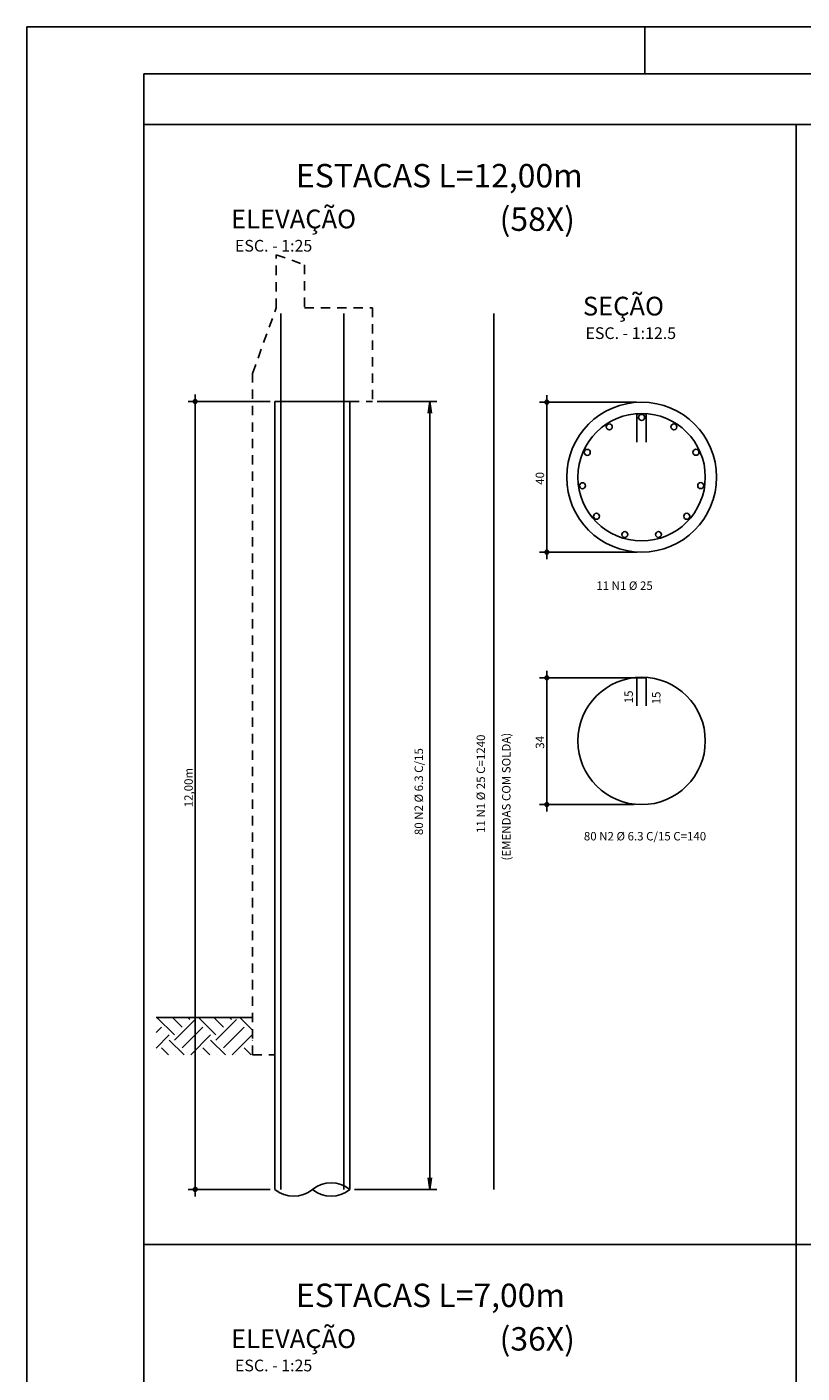
# Model space of a CAD drawing. Extents: x 0 to 143, y 0 to 59.
# Drawn here: x 0 to 17, y 31 to 59 of the extents above; entities that cross this region are included whole.
import ezdxf

# ---------------------------------------------------------------- set-up
doc = ezdxf.new("R2010")
doc.units = 0
doc.header["$MEASUREMENT"] = 0
doc.linetypes.add('ESTILO_TQS_0001', pattern=[0.35, 0.2, -0.15])
for name, color, linetype in [('1', 11, 'CONTINUOUS'), ('3', 7, 'CONTINUOUS'), ('4', 1, 'CONTINUOUS'), ('5', 7, 'CONTINUOUS'), ('6', 4, 'CONTINUOUS'), ('7', 7, 'CONTINUOUS'), ('8', 7, 'CONTINUOUS')]:
    doc.layers.add(name, color=color, linetype=linetype)
doc.styles.get("Standard").update_dxf_attribs({"font": 'ROMANS.SHX'})

msp = doc.modelspace()

# ---------------------------------------------------------------- linework, layer by layer
at = {"layer": '1', "linetype": 'CONTINUOUS'}
for p, q in [((3.151041, 37.88855), (2.777536, 38.262055)), ((3.316769, 38.054278), (3.108992, 38.262055)), ((3.151041, 37.778065), (3.592983, 38.220006)), ((3.482497, 38.220006), (3.440448, 38.262055)), ((4.034925, 37.88855), (3.661419, 38.262055)), ((4.200653, 38.054278), (3.992875, 38.262055)), ((4.034925, 37.778065), (4.476866, 38.220006)), ((4.366381, 38.220006), (4.324332, 38.262055)), ((4.817391, 37.989967), (4.545303, 38.262055)), ((2.759351, 37.938802), (2.874828, 38.054278)), ((3.316769, 37.612336), (3.758711, 38.054278)), ((4.200653, 37.612336), (4.642594, 38.054278)), ((2.759351, 37.607345), (3.040556, 37.88855)), ((3.356565, 37.462055), (3.040556, 37.778065)), ((3.497945, 37.462055), (3.924439, 37.88855)), ((4.240448, 37.462055), (3.924439, 37.778065)), ((4.381828, 37.462055), (4.808323, 37.88855)), ((4.817391, 37.768996), (4.808323, 37.778065)), ((2.835032, 37.462055), (2.835032, 37.462055)), ((3.025109, 37.462055), (2.874828, 37.612336)), ((3.166488, 37.462055), (3.166488, 37.462055)), ((3.577536, 37.462055), (3.577536, 37.462055)), ((3.718915, 37.462055), (3.718915, 37.462055)), ((3.908992, 37.462055), (3.758711, 37.612336)), ((4.050372, 37.462055), (4.050372, 37.462055)), ((4.461419, 37.462055), (4.461419, 37.462055)), ((4.602799, 37.462055), (4.602799, 37.462055)), ((4.792875, 37.462055), (4.642594, 37.612336))]:
    msp.add_line(p, q, dxfattribs=at)
at = {"layer": '3', "linetype": 'ESTILO_TQS_0001'}
for p, q in [((5.325391, 54.535556), (5.925391, 54.324359)), ((5.325391, 53.405975), (5.325391, 54.535556)), ((5.925391, 54.324359), (5.925391, 53.405975)), ((4.817391, 52.005975), (5.325391, 53.405975)), ((5.925391, 53.405975), (7.377391, 53.405975)), ((7.377391, 53.405975), (7.377391, 51.405975)), ((4.817391, 37.462055), (4.817391, 52.005975)), ((6.897391, 51.405975), (7.377391, 51.405975)), ((4.817391, 37.462055), (5.297391, 37.462055))]:
    msp.add_line(p, q, dxfattribs=at)
at = {"layer": '3', "linetype": 'CONTINUOUS'}
for p, q in [((5.297391, 34.593707), (5.297391, 51.405975)), ((5.297391, 51.405975), (6.897391, 51.405975)), ((6.897391, 51.405975), (6.897391, 34.593707)), ((8.605582, 51.405975), (8.57295, 51.158114)), ((8.605582, 51.405975), (8.638213, 51.158114)), ((8.605582, 34.593707), (8.57295, 34.841568)), ((8.605582, 34.593707), (8.638213, 34.841568))]:
    msp.add_line(p, q, dxfattribs=at)
for centre, radius in [((3.596613, 51.405975), 0.04), ((3.596613, 51.405975), 0.02), ((11.100653, 51.392038), 0.04), ((11.100653, 51.392038), 0.02), ((13.128095, 49.792051), 1.6), ((11.100653, 48.192059), 0.04), ((11.100653, 48.192059), 0.02), ((11.100653, 45.511923), 0.04), ((11.100653, 45.511923), 0.02), ((11.100653, 42.805066), 0.04), ((11.100653, 42.805066), 0.02), ((3.596613, 34.593707), 0.04), ((3.596613, 34.593707), 0.02)]:
    msp.add_circle(centre, radius, dxfattribs=at)
for centre, start, end in [((5.697391, 35.080027), 230.562592, 309.437408), ((6.497391, 34.107386), 50.562592, 129.437408), ((6.497391, 35.080027), 230.562592, 309.437408)]:
    msp.add_arc(centre, 0.629688, start, end, dxfattribs=at)
at = {"layer": '4', "linetype": 'CONTINUOUS'}
for p, q in [((3.596613, 51.555975), (3.596613, 34.443707)), ((11.100653, 48.042059), (11.100653, 51.542038)), ((5.197391, 51.405975), (3.446613, 51.405975)), ((7.477391, 51.405975), (8.755582, 51.405975)), ((8.605582, 34.593707), (8.605582, 51.405975)), ((13.021697, 51.392038), (10.950653, 51.392038)), ((13.033103, 48.192059), (10.950653, 48.192059)), ((13.028095, 45.511923), (10.950653, 45.511923)), ((11.100653, 42.655066), (11.100653, 45.661923)), ((12.969495, 42.805066), (10.950653, 42.805066)), ((5.197391, 34.593707), (3.446613, 34.593707)), ((6.997391, 34.593707), (8.755582, 34.593707))]:
    msp.add_line(p, q, dxfattribs=at)
at = {"layer": '5', "linetype": 'CONTINUOUS'}
for points in [[(2.500069, 57.314238), (16.425751, 57.314238), (16.425751, 33.420314), (2.500069, 33.420314), (2.500069, 57.314238)], [(16.425751, 57.314238), (30.351434, 57.314238), (30.351434, 33.420314), (16.425751, 33.420314), (16.425751, 57.314238)], [(2.500069, 33.420314), (16.425751, 33.420314), (16.425751, 12.326391), (2.500069, 12.326391), (2.500069, 33.420314)], [(16.425751, 33.420314), (30.351434, 33.420314), (30.351434, 12.326391), (16.425751, 12.326391), (16.425751, 33.420314)]]:
    msp.add_lwpolyline(points, dxfattribs=at)
at = {"layer": '6', "linetype": 'CONTINUOUS'}
for p, q in [((142.7, 59.400002), (0, 59.400002)), ((0, 59.400002), (0, 0)), ((13.199989, 58.409996), (13.199989, 59.400002)), ((4.817391, 38.262055), (2.759351, 38.262055))]:
    msp.add_line(p, q, dxfattribs=at)
at = {"layer": '7', "linetype": 'CONTINUOUS'}
for points in [[(5.424191, 34.593707), (5.424191, 53.285975)], [(6.770591, 34.593707), (6.770591, 53.285975)], [(9.969223, 34.593707), (9.969223, 53.285975)], [(13.028095, 50.540171), (13.028095, 51.140171), (13.228095, 51.140171), (13.228095, 50.540171)], [(13.028095, 44.911923), (13.028095, 45.511923), (13.228095, 45.511923), (13.228095, 44.911923)]]:
    msp.add_lwpolyline(points, dxfattribs=at)
for centre, radius in [((13.128095, 49.792051), 1.36), ((12.438328, 50.865237), 0.064), ((13.128095, 51.067788), 0.064), ((13.8173, 50.865598), 0.064), ((11.967593, 50.321901), 0.064), ((14.28832, 50.322509), 0.064), ((11.865369, 49.610314), 0.064), ((14.390916, 49.610976), 0.064), ((12.164116, 48.956437), 0.064), ((14.092511, 48.956942), 0.064), ((12.76897, 48.567905), 0.064), ((13.487862, 48.568093), 0.064), ((13.128095, 44.163803), 1.36)]:
    msp.add_circle(centre, radius, dxfattribs=at)
at = {"layer": '8', "linetype": 'CONTINUOUS'}
msp.add_lwpolyline([(2.5, 58.400002), (141.7, 58.400002), (141.7, 1), (2.5, 1), (2.5, 58.400002)], dxfattribs=at)

# ---------------------------------------------------------------- texts
at = {"layer": '3', "linetype": 'CONTINUOUS'}
for s, height, p in [('ESC. - 1:25', 0.25, (4.443568, 54.604891)), ('ESC. - 1:12.5', 0.25, (11.929662, 52.740154)), ('11 N1 %%c 25', 0.18, (12.160151, 47.386681)), ('80 N2 %%c 6.3 C/15 C=140', 0.18, (11.89483, 42.04047)), ('ESC. - 1:25', 0.25, (4.443568, 30.710967))]:
    msp.add_text(s, height=height, dxfattribs=at).set_placement(p)
for s, p in [('40', (11.046653, 49.630049)), ('15', (12.941157, 44.967202)), ('15', (13.531116, 44.943604)), ('11 N1 %%c 25 C=1240', (9.784202, 42.200295)), ('(EMENDAS COM SOLDA)', (10.328061, 41.612337)), ('34', (11.046653, 43.996494)), ('80 N2 %%c 6.3 C/15', (8.459487, 42.154223)), ('12,00m', (3.542613, 42.747841))]:
    msp.add_text(s, height=0.18, rotation=90, dxfattribs=at).set_placement(p)
at = {"layer": '5', "linetype": 'CONTINUOUS'}
msp.add_text('4640 N2 %%c 6.3 C/15 C=140', height=0.01, dxfattribs=at).set_placement((13.043072, 42.801221))
msp.add_text('638 N1 %%c 25 C=1240', height=0.01, rotation=90, dxfattribs=at).set_placement((9.973554, 39.818861))
at = {"layer": '8', "linetype": 'CONTINUOUS'}
for s, height, p in [('ESTACAS L=12,00m', 0.5, (5.745129, 55.975926)), ('ELEVAÇÃO', 0.4, (4.360321, 55.101713)), ('(58X)', 0.5, (10.094945, 55.047965)), ('SEÇÃO', 0.4, (11.874249, 53.242064)), ('ESTACAS L=7,00m', 0.5, (5.745129, 32.082003)), ('ELEVAÇÃO', 0.4, (4.360321, 31.20779)), ('(36X)', 0.5, (10.094945, 31.154042))]:
    msp.add_text(s, height=height, dxfattribs=at).set_placement(p)

doc.saveas('drawing.dxf')
